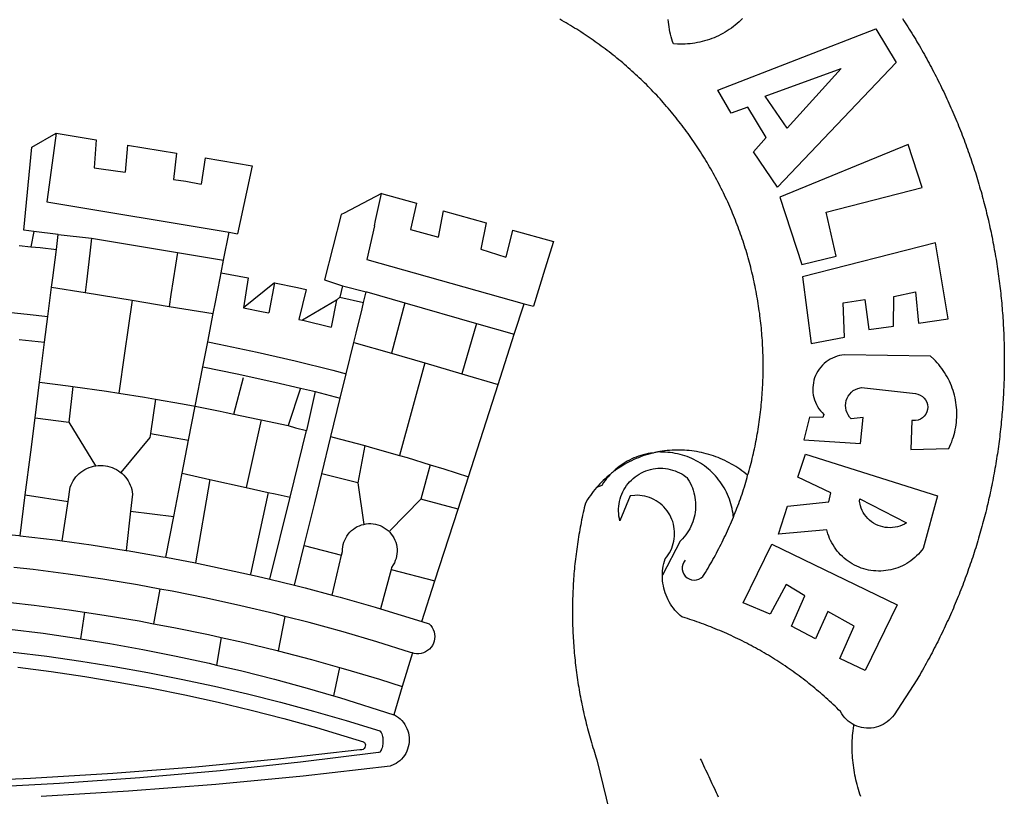
# Model space of a CAD drawing. Extents: x 178448 to 178613, y 1663135 to 1663272.
# Drawn here: x 178547 to 178550, y 1663161 to 1663164 of the extents above; entities that cross this region are included whole.
import ezdxf

# ---------------------------------------------------------------- set-up
doc = ezdxf.new("R2010")
doc.units = 0
doc.header["$MEASUREMENT"] = 0
doc.layers.add('BRAZAO', color=7, linetype='CONTINUOUS')
doc.layers.add('T-DIVIS-EXIS', color=7, linetype='CONTINUOUS')

# ---------------------------------------------------------------- blocks, each defined once
blk = doc.blocks.new('Logo_Prefeitura')
at = {"layer": 'BRAZAO'}
for points in [[(697.48, 681.37), (698.33, 680.07), (699.17, 678.77), (700, 677.46), (700.83, 676.15), (701.66, 674.84), (702.47, 673.52), (703.29, 672.2), (704.1, 670.88), (704.9, 669.55), (705.7, 668.23), (706.49, 666.89), (707.28, 665.56), (708.06, 664.22), (708.83, 662.88), (709.61, 661.54), (710.37, 660.19), (711.13, 658.84), (711.89, 657.49), (712.64, 656.13), (713.38, 654.77), (714.12, 653.41), (714.86, 652.04), (715.58, 650.67), (716.31, 649.3), (717.03, 647.93), (717.74, 646.55), (718.44, 645.17), (719.15, 643.79), (719.84, 642.41), (720.53, 641.02), (721.22, 639.63), (721.9, 638.24), (722.57, 636.84), (723.24, 635.44), (723.9, 634.04), (724.56, 632.64), (725.21, 631.23), (725.86, 629.82), (726.5, 628.41), (727.13, 627), (727.76, 625.58), (728.38, 624.16), (729, 622.74), (729.61, 621.32), (730.22, 619.89), (730.82, 618.46), (731.42, 617.03), (732.01, 615.6), (732.59, 614.16), (733.17, 612.73), (733.74, 611.29), (734.31, 609.84), (734.87, 608.4), (735.43, 606.95), (735.98, 605.5), (736.52, 604.05), (737.06, 602.6), (737.59, 601.14), (738.12, 599.69), (738.64, 598.23), (739.16, 596.76), (739.67, 595.3), (740.17, 593.83), (740.67, 592.37), (741.16, 590.9), (741.65, 589.43), (742.13, 587.95), (742.6, 586.48), (743.07, 585), (743.54, 583.52), (743.99, 582.04), (744.44, 580.56), (744.89, 579.07), (745.33, 577.59), (745.76, 576.1), (746.19, 574.61), (746.61, 573.12), (747.03, 571.63), (747.44, 570.13), (747.84, 568.63), (748.24, 567.14), (748.63, 565.64), (749.02, 564.14), (749.4, 562.63), (749.78, 561.13), (750.14, 559.62), (750.51, 558.12), (750.86, 556.61), (751.21, 555.1), (751.56, 553.59), (751.9, 552.08), (752.23, 550.56), (752.56, 549.05), (752.88, 547.53), (753.19, 546.02), (753.5, 544.5), (753.8, 542.98), (754.1, 541.46), (754.39, 539.93), (754.68, 538.41), (754.96, 536.88), (755.23, 535.36), (755.5, 533.83), (755.76, 532.3), (756.01, 530.78), (756.26, 529.25), (756.5, 527.71), (756.74, 526.18), (756.97, 524.65), (757.19, 523.12), (757.41, 521.58), (757.62, 520.05), (757.83, 518.51), (758.03, 516.98), (758.22, 515.44), (758.41, 513.9), (758.59, 512.36), (758.77, 510.82), (758.94, 509.28), (759.1, 507.74), (759.26, 506.2), (759.41, 504.65), (759.56, 503.11), (759.7, 501.57), (759.83, 500.02), (759.96, 498.48), (760.08, 496.93), (760.19, 495.39)], [(600.44, 395.36), (601.03, 396.96), (601.44, 398.46), (601.85, 399.95), (602.24, 401.45), (602.62, 402.95), (603, 404.46), (603.36, 405.96), (603.72, 407.47), (604.06, 408.98), (604.4, 410.5), (604.72, 412.01), (605.04, 413.53), (605.35, 415.05), (605.65, 416.57), (605.94, 418.09), (606.22, 419.62), (606.49, 421.14), (606.75, 422.67), (607, 424.2), (607.24, 425.73), (607.47, 427.26), (607.69, 428.8), (607.91, 430.33), (608.11, 431.87), (608.3, 433.41), (608.49, 434.94), (608.66, 436.48), (608.83, 438.03), (608.98, 439.57), (609.13, 441.11), (609.26, 442.65), (609.39, 444.2), (609.51, 445.74), (609.62, 447.29), (609.71, 448.84), (609.8, 450.38), (609.88, 451.93), (609.95, 453.48), (610.01, 455.03), (610.06, 456.58), (610.1, 458.13), (610.13, 459.68), (610.15, 461.23), (610.16, 462.78), (610.16, 464.33), (610.15, 465.88), (610.13, 467.43), (610.1, 468.98), (610.07, 470.52), (610.02, 472.07), (609.96, 473.62), (609.9, 475.17), (609.82, 476.72), (609.74, 478.27), (609.64, 479.81), (609.53, 481.36), (609.42, 482.91), (609.3, 484.45), (609.16, 485.99), (609.02, 487.54), (608.87, 489.08), (608.7, 490.62), (608.53, 492.16), (608.35, 493.7), (608.16, 495.24), (607.96, 496.78), (607.75, 498.31), (607.53, 499.85), (607.3, 501.38), (607.06, 502.91), (606.81, 504.44), (606.55, 505.97), (606.28, 507.49), (606.01, 509.02), (605.72, 510.54), (605.42, 512.06), (605.12, 513.58), (604.8, 515.1), (604.48, 516.62), (604.14, 518.13), (603.8, 519.64), (603.45, 521.15), (603.08, 522.66), (602.71, 524.16), (602.33, 525.66), (601.94, 527.16), (601.54, 528.66), (601.13, 530.16), (600.72, 531.65), (600.29, 533.14), (599.85, 534.62), (599.4, 536.11), (598.95, 537.59), (598.48, 539.07), (598.01, 540.54), (597.53, 542.02), (597.04, 543.49), (596.53, 544.95), (596.02, 546.42), (595.5, 547.88), (594.98, 549.33), (594.44, 550.79), (593.89, 552.24), (593.34, 553.68), (592.77, 555.13), (592.2, 556.57), (591.62, 558), (591.02, 559.44), (590.42, 560.86), (589.81, 562.29), (589.2, 563.71), (588.57, 565.13), (587.93, 566.54), (587.29, 567.95), (586.63, 569.36), (585.97, 570.76), (585.3, 572.16), (584.62, 573.55), (583.93, 574.94), (583.24, 576.32), (582.53, 577.7), (581.82, 579.08), (581.1, 580.45), (580.36, 581.81), (579.62, 583.18), (578.88, 584.53), (578.12, 585.89), (577.36, 587.23), (576.58, 588.58), (575.8, 589.91), (575.01, 591.25), (574.21, 592.58), (573.41, 593.9), (572.59, 595.22), (571.77, 596.53), (570.94, 597.84), (570.1, 599.14), (569.25, 600.44), (568.39, 601.73), (567.53, 603.02), (566.66, 604.3), (565.78, 605.58), (564.89, 606.85), (564, 608.11), (563.09, 609.37), (562.18, 610.63), (561.26, 611.88), (560.34, 613.12), (559.4, 614.36), (558.46, 615.59), (557.51, 616.81), (556.56, 618.03), (555.59, 619.24), (554.62, 620.45), (553.64, 621.65), (552.65, 622.85), (551.66, 624.03), (550.66, 625.22), (549.65, 626.39), (548.63, 627.56), (547.61, 628.73), (546.57, 629.88), (545.54, 631.03), (544.49, 632.18), (543.44, 633.32), (542.38, 634.45), (541.31, 635.57), (540.24, 636.69), (539.16, 637.8), (538.07, 638.9), (536.98, 640), (535.87, 641.09), (534.77, 642.18), (533.65, 643.25), (532.53, 644.32), (531.4, 645.39), (530.27, 646.44), (529.13, 647.49), (527.98, 648.53), (526.83, 649.57), (525.66, 650.59), (524.5, 651.61), (523.32, 652.63), (522.14, 653.63), (520.96, 654.63), (519.77, 655.62), (518.57, 656.6), (517.37, 657.58), (516.15, 658.55), (514.94, 659.51), (513.72, 660.46), (512.49, 661.41), (511.25, 662.34), (510.01, 663.27), (508.77, 664.2), (507.52, 665.11), (506.26, 666.02), (505, 666.92), (503.73, 667.81), (502.46, 668.69), (501.18, 669.56), (499.89, 670.43), (498.6, 671.29), (497.31, 672.14), (496.01, 672.99), (494.7, 673.82), (493.39, 674.65), (492.07, 675.46), (490.75, 676.28), (489.43, 677.08), (488.1, 677.87), (486.76, 678.66), (485.42, 679.43), (484.07, 680.2), (482.72, 680.96)], [(597.29, 681.51), (596.19, 680.41), (595.06, 679.35), (593.89, 678.32), (592.7, 677.32), (591.47, 676.36), (590.22, 675.43), (588.95, 674.54), (587.65, 673.69), (586.32, 672.88), (584.97, 672.1), (583.6, 671.37), (582.21, 670.67), (580.8, 670.01), (579.37, 669.4), (577.92, 668.83), (576.46, 668.3), (574.98, 667.81), (573.49, 667.37), (571.99, 666.97), (570.48, 666.61), (568.95, 666.3), (567.42, 666.03), (565.88, 665.8), (564.34, 665.62), (562.79, 665.49), (561.23, 665.4), (559.68, 665.35), (558.12, 665.35), (556.57, 665.4), (553.93, 665.58), (553.42, 667.05), (552.95, 668.53), (552.51, 670.02), (552.13, 671.53), (551.78, 673.05), (551.48, 674.57), (551.22, 676.11), (551.01, 677.65), (550.84, 679.19), (550.71, 680.74)], [(581.69, 636.53), (680.75, 674.94), (680.75, 674.94), (693.49, 653.95), (619.03, 575.76), (604.18, 597.95), (611.99, 606.81), (600.59, 626), (600.59, 626), (590.08, 622.1), (581.69, 636.53)], [(611.39, 632.79), (658.98, 650.18), (658.98, 650.18), (625.2, 612.66), (611.39, 632.79)], [(153.29, 548.11), (147.04, 548.87), (152.13, 600.8), (167.35, 609.57)], [(167.35, 609.57), (164.71, 590.97)], [(167.35, 609.57), (192.36, 605.42)], [(192.36, 605.42), (190.99, 587.86)], [(212.02, 602.16), (210.4, 585.25)], [(212.02, 602.16), (242.75, 597.05)], [(701.03, 602.54), (620.68, 569.61), (634.32, 527.32), (655.78, 532.58), (649.64, 560.18), (709.82, 575.5), (701.03, 602.54)], [(242.75, 597.05), (240.85, 580.68)], [(260.58, 594.08), (258.2, 577.79)], [(260.58, 594.08), (290.05, 589.19)], [(164.71, 590.97), (161.36, 566.72)], [(190.99, 587.86), (195.52, 587.31), (210.4, 585.25)], [(290.05, 589.19), (286.49, 572.64)], [(240.85, 580.68), (248.47, 579.49), (258.2, 577.79)], [(286.49, 572.64), (280.92, 546.69)], [(371.11, 571.8), (347.65, 559.63)], [(366.62, 551.61), (367.29, 554.87), (371.11, 571.8)], [(371.11, 571.8), (392.93, 565.7)], [(161.36, 566.72), (275.55, 547.58)], [(392.93, 565.7), (389.33, 549.23)], [(345.8, 558.67), (335.32, 517.68)], [(347.65, 559.63), (345.8, 558.67)], [(409.8, 561), (406.6, 544.6)], [(409.8, 561), (436.7, 553.52)], [(366.62, 551.61), (361.9, 530.5)], [(389.33, 549.23), (405.21, 545), (406.6, 544.6)], [(436.7, 553.52), (433.19, 536.97)], [(453.1, 548.95), (449.02, 532.03)], [(453.1, 548.95), (478.71, 541.83)], [(153.29, 548.11), (151.38, 538.51)], [(168.6, 546.25), (153.29, 548.11)], [(167.41, 536.84), (168.6, 546.25)], [(168.6, 546.25), (189.36, 543.85)], [(189.36, 543.85), (188.3, 534.45)], [(189.36, 543.85), (243.31, 534.84)], [(272.13, 530.02), (275.55, 547.58)], [(275.55, 547.58), (280.92, 546.69)], [(144, 539.2), (151.38, 538.51)], [(151.38, 538.51), (157.31, 537.96), (167.41, 536.84)], [(165.15, 519.02), (167.41, 536.84)], [(433.19, 536.97), (449.02, 532.03)], [(478.71, 541.83), (473.37, 524.43)], [(725.97, 493.27), (718.21, 541.01), (718.21, 541.01), (634.76, 519.67), (640.3, 477.97), (661.01, 481.88), (660.27, 503.48), (673.78, 505.44), (673.78, 505.44), (676.32, 486.69), (691.78, 488.8), (691.94, 507.4), (705.59, 510.25), (705.59, 510.25), (707.54, 490.6), (725.97, 493.27)], [(188.3, 534.45), (186.26, 516.44)], [(243.31, 534.84), (242.05, 526.93)], [(243.31, 534.84), (272.13, 530.02)], [(361.9, 530.5), (460.44, 502.83)], [(242.05, 526.93), (239.15, 508.64)], [(270.6, 522.14), (272.13, 530.02)], [(473.37, 524.43), (466.24, 501.2)], [(164.43, 513.29), (165.15, 519.02)], [(267.02, 503.73), (269.94, 518.75)], [(269.94, 518.75), (270.6, 522.14)], [(270.6, 522.14), (287.57, 519.04)], [(287.57, 519.04), (284.57, 500.33)], [(162.08, 494.77), (164.43, 513.29)], [(164.43, 513.29), (185.51, 509.81)], [(186.26, 516.44), (185.51, 509.81)], [(304.12, 515.8), (284.57, 500.33)], [(304.12, 515.8), (300.48, 497.09)], [(304.12, 515.8), (318.35, 512.95), (323.85, 511.7)], [(335.32, 517.68), (346.73, 513.93)], [(346.73, 513.93), (344.89, 506.92)], [(346.73, 513.93), (361.51, 510.31)], [(185.51, 509.81), (214.92, 504.96)], [(239.15, 508.64), (237.96, 501.16)], [(323.85, 511.7), (319.34, 492.99)], [(344.89, 506.92), (342.88, 504.99)], [(344.89, 506.92), (342.88, 504.99)], [(344.89, 506.92), (359.85, 503.51)], [(359.85, 503.51), (361.51, 510.31)], [(361.51, 510.31), (361.97, 510.17), (385.59, 503.31)], [(58.08, 503.53), (76.34, 502.6), (100.64, 500.94), (124.9, 498.85), (149.13, 496.34), (162.08, 494.77)], [(214.92, 504.96), (212.42, 487.71)], [(214.92, 504.96), (237.96, 501.16)], [(237.96, 501.16), (265.63, 496.6)], [(265.63, 496.6), (267.02, 503.73)], [(284.57, 500.33), (297.03, 497.84), (300.48, 497.09)], [(342.88, 504.99), (321.53, 492.52)], [(342.88, 504.99), (339.53, 488.18)], [(358.88, 499.52), (359.85, 503.51)], [(385.59, 503.31), (377.33, 471.77)], [(385.59, 503.31), (430.53, 490.46)], [(454.27, 483.67), (460.44, 502.83)], [(460.44, 502.83), (466.24, 501.2)], [(160.05, 478.71), (162.08, 494.77)], [(262.18, 478.87), (265.63, 496.6)], [(355.18, 484.4), (358.88, 499.52)], [(760.19, 495.39), (760.3, 493.84), (760.4, 492.3), (760.5, 490.75), (760.59, 489.2), (760.67, 487.65), (760.75, 486.11), (760.82, 484.56), (760.89, 483.01), (760.95, 481.46), (761, 479.91), (761.05, 478.36), (761.09, 476.81), (761.13, 475.26), (761.15, 473.71), (761.18, 472.16), (761.19, 470.62), (761.2, 469.07), (761.21, 467.52), (761.21, 465.97), (761.2, 464.42), (761.19, 462.87), (761.17, 461.32), (761.14, 459.77), (761.11, 458.22), (761.07, 456.67), (761.02, 455.12), (760.97, 453.57), (760.92, 452.02), (760.85, 450.47), (760.79, 448.92), (760.71, 447.38), (760.63, 445.83), (760.54, 444.28), (760.45, 442.73), (760.35, 441.19), (760.24, 439.64), (760.13, 438.1), (760.01, 436.55), (759.89, 435.01), (759.76, 433.46), (759.62, 431.92), (759.48, 430.37), (759.33, 428.83), (759.18, 427.29), (759.02, 425.75), (758.85, 424.21), (758.68, 422.67), (758.5, 421.13), (758.31, 419.59), (758.12, 418.05), (757.92, 416.51), (757.72, 414.98), (757.51, 413.44), (757.3, 411.91), (757.07, 410.37), (756.85, 408.84), (756.61, 407.31), (756.37, 405.78), (756.13, 404.25), (755.88, 402.72), (755.62, 401.19), (755.35, 399.66), (755.08, 398.14), (754.81, 396.61), (754.53, 395.09), (754.24, 393.56), (753.94, 392.04), (753.64, 390.52), (753.34, 389), (753.02, 387.48), (752.71, 385.97), (752.38, 384.45), (752.05, 382.94), (751.72, 381.42), (751.37, 379.91), (751.03, 378.4), (750.67, 376.89), (750.31, 375.39), (749.95, 373.88), (749.58, 372.38), (749.2, 370.87), (748.81, 369.37), (748.42, 367.87), (748.03, 366.37), (747.63, 364.88), (747.22, 363.38), (746.81, 361.89), (746.39, 360.39), (745.96, 358.9), (745.53, 357.41), (745.09, 355.93), (744.65, 354.44), (744.2, 352.96), (743.75, 351.48), (743.29, 350), (742.82, 348.52), (742.35, 347.04), (741.87, 345.57), (741.39, 344.1), (740.9, 342.63), (740.4, 341.16), (739.9, 339.69), (739.39, 338.23), (738.88, 336.77), (738.36, 335.3), (737.84, 333.85), (737.31, 332.39), (736.77, 330.93), (736.23, 329.48), (735.68, 328.03), (735.13, 326.59), (734.57, 325.14), (734.01, 323.7), (733.44, 322.26), (732.86, 320.82), (732.28, 319.38), (731.69, 317.95), (731.1, 316.51), (730.5, 315.08), (729.9, 313.66), (729.29, 312.23), (728.67, 310.81), (728.05, 309.39), (727.42, 307.97), (726.79, 306.56), (726.15, 305.14), (725.51, 303.73), (724.86, 302.33), (724.21, 300.92), (723.55, 299.52), (722.88, 298.12), (722.21, 296.72), (721.53, 295.33), (720.85, 293.94), (720.16, 292.55), (719.47, 291.16), (718.77, 289.78), (718.07, 288.4), (717.36, 287.02), (716.64, 285.65), (715.92, 284.27), (715.19, 282.9), (714.46, 281.54), (713.73, 280.18), (712.98, 278.81), (712.24, 277.46), (711.48, 276.1), (710.72, 274.75), (709.96, 273.4), (709.19, 272.06), (708.42, 270.71), (707.64, 269.37), (706.43, 267.33), (692.15, 245.42), (691.22, 244.18), (690.19, 243.02), (689.07, 241.95), (687.87, 240.96), (686.6, 240.08), (685.27, 239.29), (683.87, 238.61), (682.43, 238.05), (680.95, 237.6), (679.44, 237.27), (677.9, 237.05), (676.35, 236.96), (674.8, 236.99), (673.26, 237.14), (671.74, 237.42), (670.24, 237.81), (668.77, 238.32), (667.35, 238.94), (666.94, 239.16)], [(212.42, 487.71), (210.11, 471.83)], [(319.34, 492.99), (321.53, 492.52)], [(321.53, 492.52), (321.87, 492.44), (339.53, 488.18)], [(430.53, 490.46), (421.46, 458.93)], [(430.53, 490.46), (454.27, 483.67)], [(353.77, 478.62), (355.18, 484.4)], [(444.19, 452.32), (454.27, 483.67)], [(144.13, 480.48), (160.05, 478.71)], [(156.88, 453.63), (160.05, 478.71)], [(259.14, 463.25), (262.18, 478.87)], [(262.18, 478.87), (269.41, 477.47), (293.24, 472.44), (316.98, 467), (340.63, 461.14), (348.95, 458.91)], [(348.95, 458.91), (353.77, 478.62)], [(353.77, 478.62), (377.33, 471.77)], [(210.11, 471.83), (206.48, 446.87)], [(377.33, 471.77), (398.15, 465.71)], [(702.62, 411.52), (726.41, 412.16), (727.09, 413.57), (727.71, 414.99), (728.29, 416.43), (728.82, 417.9), (729.3, 419.37), (729.74, 420.87), (730.13, 422.37), (730.47, 423.89), (730.76, 425.42), (731, 426.96), (731.19, 428.5), (731.33, 430.05), (731.42, 431.6), (731.46, 433.16), (731.45, 434.71), (731.39, 436.27), (731.28, 437.82), (731.12, 439.37), (730.91, 440.91), (730.65, 442.44), (730.35, 443.97), (729.99, 445.48), (729.58, 446.98), (729.13, 448.47), (728.63, 449.94), (728.08, 451.4), (727.48, 452.84), (726.84, 454.25), (726.15, 455.65), (725.42, 457.02), (724.64, 458.37), (723.82, 459.69), (722.96, 460.99), (722.06, 462.25), (721.12, 463.49), (720.14, 464.7), (719.12, 465.87), (718.06, 467.01), (716.96, 468.12), (715.03, 469.91), (661.01, 470.78), (661.01, 470.78), (659.46, 470.6), (657.94, 470.3), (656.43, 469.9), (654.96, 469.39), (653.54, 468.78), (652.16, 468.06), (650.83, 467.24), (649.57, 466.34), (648.37, 465.34), (647.25, 464.26), (646.22, 463.1), (645.27, 461.87), (644.41, 460.58), (643.64, 459.22), (642.98, 457.81), (642.41, 456.36), (641.96, 454.88), (641.61, 453.36), (641.38, 451.82), (641.25, 450.27), (641.24, 448.72), (641.34, 447.17), (641.55, 445.62), (641.87, 444.1), (642.3, 442.61), (642.84, 441.15), (643.48, 439.73), (644.22, 438.37), (645.06, 437.06), (645.99, 435.81), (647.01, 434.64), (648.24, 433.42), (647.49, 431.47), (639.08, 431.77), (639.08, 431.77), (635.63, 417.52), (671.19, 415.29), (672.85, 431.49), (672.85, 431.49), (665.34, 430.73), (664.29, 431.88), (663.41, 433.15), (662.7, 434.54), (662.19, 436.01), (661.88, 437.53), (661.78, 439.08), (661.9, 440.63), (662.22, 442.15), (662.74, 443.62), (663.46, 444.99), (664.36, 446.26), (665.42, 447.4), (666.63, 448.38), (667.96, 449.19), (669.38, 449.81), (671.81, 450.39), (671.81, 450.39), (705.57, 446.5), (707.09, 446.21), (708.54, 445.64), (709.86, 444.82), (711.01, 443.77), (711.94, 442.54), (712.64, 441.15), (713.07, 439.65), (713.22, 438.11), (713.09, 436.56), (712.67, 435.06), (711.99, 433.67), (711.07, 432.42), (709.93, 431.36), (708.62, 430.52), (707.19, 429.94), (705.66, 429.63), (703.31, 429.7), (703.31, 429.7), (702.62, 411.52)], [(254.34, 438.6), (259.14, 463.25)], [(259.14, 463.25), (280.68, 458.93), (304.29, 453.76), (320.3, 449.96)], [(398.15, 465.71), (382.38, 407.8)], [(398.15, 465.71), (421.46, 458.93)], [(278.56, 433.76), (284.56, 456.69)], [(345.22, 443.63), (348.95, 458.91)], [(421.46, 458.93), (444.19, 452.32)], [(154.07, 431.46), (156.88, 453.63)], [(156.88, 453.63), (174.89, 451.43), (177.68, 451.04)], [(177.68, 451.04), (175.13, 428.68)], [(177.68, 451.04), (198.79, 448.08), (206.48, 446.87)], [(425.55, 394.39), (444.19, 452.32)], [(206.48, 446.87), (222.63, 444.32), (229.41, 443.13)], [(320.3, 449.96), (312.58, 426.6)], [(320.3, 449.96), (327.81, 448.17), (329.41, 447.76)], [(329.41, 447.76), (324.11, 423.42)], [(329.41, 447.76), (345.22, 443.63)], [(229.41, 443.13), (226.38, 421.59)], [(229.41, 443.13), (246.39, 440.14), (254.34, 438.6)], [(250.2, 417.33), (254.34, 438.6)], [(254.34, 438.6), (270.08, 435.55), (273.84, 434.76)], [(339.35, 419.63), (345.22, 443.63)], [(273.84, 434.76), (278.56, 433.76)], [(278.56, 433.76), (293.69, 430.55), (295.71, 430.08)], [(151.34, 409.92), (154.07, 431.46)], [(154.07, 431.46), (175.13, 428.68)], [(175.13, 428.68), (191.99, 401.34)], [(295.71, 430.08), (286.27, 387.66)], [(295.71, 430.08), (312.58, 426.6)], [(312.58, 426.6), (317.2, 425.14), (324.11, 423.42)], [(226.38, 421.59), (226.02, 419.07)], [(226.38, 421.59), (226.02, 419.07)], [(226.38, 421.59), (250.2, 417.33)], [(313.78, 381.64), (324.11, 423.42)], [(333.68, 396.39), (339.35, 419.63)], [(339.35, 419.63), (340.62, 419.31), (360.69, 413.94)], [(226.02, 419.07), (207.75, 397.1)], [(246.18, 396.66), (250.2, 417.33)], [(360.69, 413.94), (356.19, 390.65)], [(360.69, 413.94), (363.93, 413.08), (382.38, 407.8)], [(147.95, 383.11), (151.34, 409.92)], [(382.38, 407.8), (387.13, 406.44), (401.57, 402.03)], [(540.8, 409.32), (539.62, 409.27), (538.09, 408.99), (536.58, 408.66), (535.08, 408.28), (533.59, 407.85), (532.12, 407.36), (530.67, 406.82), (529.23, 406.24), (527.82, 405.6), (526.43, 404.91), (525.06, 404.18), (523.72, 403.4), (522.41, 402.58), (521.13, 401.71), (519.88, 400.79), (518.66, 399.84), (517.47, 398.84), (516.96, 398.27)], [(540.8, 409.32), (539.3, 408.84), (537.81, 408.42), (536.33, 407.96), (534.86, 407.47), (533.4, 406.95), (531.96, 406.39), (530.52, 405.8), (529.1, 405.18), (527.7, 404.52), (526.31, 403.84), (524.94, 403.12), (523.58, 402.37), (522.24, 401.59), (520.92, 400.78), (519.62, 399.93), (518.34, 399.06), (516.96, 398.27)], [(544.2, 409.97), (543.83, 409.9), (543.42, 409.82), (542.69, 409.66), (542.31, 409.62), (541.19, 409.33), (540.8, 409.32)], [(600.44, 395.36), (599.24, 396.34), (598.02, 397.3), (596.78, 398.22), (595.52, 399.12), (594.23, 399.99), (592.93, 400.83), (591.61, 401.64), (590.27, 402.42), (588.91, 403.17), (587.54, 403.88), (586.15, 404.57), (584.74, 405.22), (583.32, 405.84), (581.89, 406.43), (580.44, 406.99), (578.98, 407.51), (577.51, 407.99), (576.03, 408.45), (574.54, 408.87), (573.04, 409.25), (571.53, 409.61), (570.01, 409.92), (568.49, 410.2), (566.96, 410.45), (565.42, 410.66), (563.88, 410.84), (562.34, 410.98), (560.79, 411.08), (559.24, 411.15), (557.69, 411.19), (557.69, 411.19), (556.14, 411.19), (554.59, 411.15), (553.05, 411.08), (551.5, 410.97), (549.96, 410.83), (548.42, 410.65), (546.88, 410.43), (545.35, 410.19), (544.2, 409.97)], [(591.51, 369.23), (591.45, 369.92), (591.26, 371.46), (591.01, 372.99), (590.71, 374.51), (590.36, 376.01), (589.95, 377.51), (589.5, 378.99), (588.99, 380.46), (588.43, 381.9), (587.82, 383.33), (587.17, 384.73), (586.46, 386.11), (585.71, 387.47), (584.91, 388.8), (584.07, 390.1), (583.18, 391.37), (582.25, 392.61), (581.28, 393.81), (580.26, 394.98), (579.21, 396.12), (578.12, 397.22), (576.98, 398.28), (575.82, 399.3), (574.62, 400.28), (573.38, 401.21), (572.12, 402.11), (570.82, 402.96), (569.5, 403.76), (568.14, 404.52), (566.77, 405.23), (565.37, 405.89), (563.94, 406.51), (562.5, 407.07), (561.04, 407.59), (559.56, 408.05), (558.07, 408.46), (556.56, 408.82), (555.04, 409.13), (553.51, 409.38), (551.97, 409.58), (550.43, 409.73), (548.88, 409.83), (547.33, 409.87), (547.33, 409.87), (545.78, 409.86), (544.2, 409.97)], [(636.76, 408.7), (719.35, 382.61), (710.33, 349.6), (709.4, 348.36), (708.42, 347.15), (707.38, 346), (706.28, 344.89), (705.14, 343.84), (703.95, 342.83), (702.72, 341.89), (701.44, 341), (700.12, 340.17), (698.77, 339.4), (697.38, 338.7), (695.96, 338.06), (694.52, 337.49), (693.05, 336.98), (691.55, 336.55), (690.04, 336.18), (688.52, 335.88), (686.98, 335.66), (685.43, 335.5), (683.88, 335.42), (682.32, 335.4), (680.77, 335.46), (679.22, 335.59), (677.67, 335.79), (676.14, 336.07), (674.62, 336.41), (673.12, 336.82), (671.64, 337.3), (670.19, 337.85), (668.76, 338.47), (667.36, 339.15), (666, 339.89), (664.67, 340.7), (663.38, 341.57), (662.12, 342.49), (660.92, 343.48), (659.76, 344.51), (658.65, 345.6), (657.59, 346.74), (656.58, 347.93), (655.63, 349.16), (654.74, 350.43), (653.91, 351.75), (653.14, 353.1), (652.43, 354.48), (651.79, 355.9), (651.21, 357.34), (650.7, 358.81), (650.01, 361.27), (650.01, 361.27), (619.7, 358.41), (625.41, 376.11), (651.37, 378.83), (652.57, 384.38), (631.87, 394.27), (636.76, 408.7)], [(174.7, 379.06), (176.06, 387.97), (176.58, 389.35), (177.21, 390.68), (177.93, 391.96), (178.74, 393.19), (179.64, 394.35), (180.63, 395.45), (181.69, 396.47), (182.82, 397.41), (184.02, 398.27), (185.27, 399.03), (186.58, 399.7), (187.94, 400.27), (189.33, 400.75), (190.76, 401.12), (191.99, 401.34)], [(191.99, 401.34), (192.21, 401.38), (193.67, 401.54), (195.14, 401.59), (195.14, 401.59), (196.61, 401.53), (198.07, 401.37), (199.52, 401.1), (200.94, 400.72), (202.33, 400.25), (203.69, 399.67), (204.99, 398.99), (206.25, 398.22), (207.44, 397.36), (207.75, 397.1)], [(401.57, 402.03), (395.73, 380.49)], [(401.57, 402.03), (410.21, 399.4), (425.55, 394.39)], [(207.75, 397.1), (208.57, 396.41), (209.63, 395.39), (210.61, 394.29), (211.5, 393.12), (212.31, 391.89), (213.03, 390.61), (213.65, 389.27), (214.17, 387.9), (214.59, 386.49), (215.1, 383.65), (213.9, 373.02)], [(240.89, 369.48), (246.18, 396.66)], [(246.18, 396.66), (263.49, 392.82)], [(329.23, 378.2), (333.68, 396.39)], [(356.19, 390.65), (333.68, 396.39)], [(514.04, 395.73), (513.42, 395.29), (512.25, 394.28), (511.1, 393.24), (509.97, 392.18), (508.87, 391.09), (507.79, 389.97), (506.74, 388.83), (505.68, 387.77)], [(514.04, 395.73), (513.09, 394.46), (512.1, 393.27), (511.14, 392.05), (510.23, 390.8), (509.02, 388.98), (505.68, 387.77)], [(516.96, 398.27), (516.42, 397.67), (515.85, 397.22), (515.2, 396.73), (514.7, 396.2), (514.04, 395.73)], [(547.05, 332.82), (547.08, 333.95), (547.18, 335.5), (547.36, 337.04), (547.61, 338.57), (547.93, 340.09), (548.32, 341.59), (548.79, 343.11), (549.77, 344.31), (550.67, 345.57), (551.49, 346.89), (552.22, 348.26), (552.86, 349.67), (553.4, 351.12), (553.86, 352.6), (554.21, 354.11), (554.47, 355.64), (554.63, 357.18), (554.69, 358.73), (554.65, 360.28), (554.5, 361.82), (554.26, 363.35), (553.93, 364.86), (553.49, 366.35), (552.96, 367.8), (552.33, 369.22), (551.62, 370.6), (550.82, 371.92), (549.93, 373.2), (548.97, 374.41), (547.93, 375.56), (546.81, 376.63), (545.63, 377.64), (544.39, 378.56), (543.09, 379.4), (541.74, 380.16), (540.34, 380.83), (538.9, 381.41), (537.43, 381.89), (535.93, 382.27), (534.4, 382.56), (532.87, 382.75), (531.32, 382.84), (531.32, 382.84), (529.77, 382.83), (526.89, 382.55), (520.42, 366.79), (520.07, 368.3), (519.81, 369.83), (519.64, 371.37), (519.57, 372.92), (519.58, 374.47), (519.68, 376.01), (519.88, 377.55), (520.16, 379.07), (520.53, 380.58), (521, 382.06), (521.54, 383.51), (522.17, 384.92), (522.89, 386.3), (523.68, 387.63), (524.55, 388.91), (525.5, 390.14), (526.51, 391.31), (527.6, 392.42), (528.74, 393.46), (529.95, 394.43), (531.21, 395.33), (532.52, 396.16), (533.88, 396.91), (535.28, 397.57), (536.71, 398.16), (538.18, 398.65), (539.67, 399.06), (541.19, 399.38), (542.72, 399.61), (544.27, 399.76), (545.81, 399.8), (545.81, 399.8), (547.36, 399.76), (548.91, 399.63), (550.44, 399.41), (551.96, 399.09), (553.46, 398.69), (554.93, 398.2), (556.36, 397.63), (557.77, 396.97), (559.13, 396.23), (560.45, 395.41), (561.71, 394.52), (562.12, 394.19), (562.4, 393.97)], [(591.51, 369.23), (592.06, 370.56), (592.63, 372), (593.2, 373.44), (593.76, 374.89), (594.31, 376.34), (594.85, 377.79), (595.38, 379.25), (595.9, 380.71), (596.41, 382.17), (596.92, 383.64), (597.41, 385.11), (597.89, 386.58), (598.37, 388.05), (598.84, 389.53), (599.29, 391.01), (599.74, 392.49), (600.18, 393.98), (600.44, 395.36)], [(263.49, 392.82), (254.5, 340.46)], [(263.49, 392.82), (286.27, 387.66)], [(356.19, 390.65), (359.93, 364.52)], [(419.07, 374.26), (425.55, 394.39)], [(562.4, 393.97), (563.05, 392.99), (563.85, 391.65), (564.57, 390.28), (565.23, 388.88), (565.81, 387.45), (566.32, 385.98), (566.76, 384.5), (567.12, 382.99), (567.41, 381.47), (567.62, 379.93), (567.75, 378.39), (567.8, 376.84), (567.78, 375.29), (567.68, 373.74), (567.5, 372.2), (567.25, 370.67), (566.91, 369.16), (566.51, 367.67), (566.02, 366.19), (565.47, 364.75), (564.84, 363.33), (564.14, 361.95), (563.37, 360.6), (562.54, 359.29), (561.64, 358.03), (560.68, 356.81), (559.66, 355.65), (558.26, 354.22), (547.05, 332.82)], [(144.71, 357.52), (147.95, 383.11)], [(147.95, 383.11), (174.7, 379.06)], [(286.27, 387.66), (300.08, 384.66)], [(300.08, 384.66), (288.96, 333.41)], [(300.08, 384.66), (304.38, 383.73)], [(304.38, 383.73), (313.78, 381.64)], [(505.68, 387.77), (504.72, 386.48), (503.75, 385.27), (502.81, 384.04), (501.9, 382.79), (501.02, 381.51), (500.16, 380.22), (498.8, 378.02), (498.44, 376.52), (498.09, 375.01), (497.74, 373.5), (497.41, 371.99), (497.08, 370.47), (496.76, 368.96), (496.44, 367.44), (496.14, 365.92), (495.84, 364.4), (495.55, 362.87), (495.27, 361.35), (495, 359.82), (494.74, 358.3), (494.48, 356.77), (494.24, 355.24), (494, 353.71), (493.77, 352.17), (493.54, 350.64), (493.33, 349.1), (493.12, 347.57), (492.92, 346.03), (492.74, 344.49), (492.55, 342.95), (492.38, 341.41), (492.22, 339.87), (492.06, 338.33), (491.91, 336.79), (491.77, 335.25), (491.64, 333.7), (491.52, 332.16), (491.4, 330.61), (491.3, 329.06), (491.2, 327.52), (491.11, 325.97), (491.03, 324.42), (490.95, 322.88), (490.89, 321.33), (490.83, 319.78), (490.79, 318.23), (490.75, 316.68), (490.71, 315.13), (490.69, 313.58), (490.68, 312.03), (490.67, 310.48), (490.67, 308.93), (490.68, 307.38), (490.7, 305.83), (490.73, 304.28), (490.76, 302.73), (490.81, 301.18), (490.86, 299.63), (490.92, 298.09), (490.99, 296.54), (491.06, 294.99), (491.15, 293.44), (491.24, 291.9), (491.34, 290.35), (491.45, 288.8), (491.57, 287.26), (491.7, 285.71), (491.84, 284.17), (491.98, 282.63), (492.13, 281.08), (492.29, 279.54), (492.46, 278), (492.64, 276.46), (492.82, 274.92), (493.01, 273.39), (493.22, 271.85), (493.43, 270.31), (493.64, 268.78), (493.87, 267.25), (494.1, 265.71), (494.35, 264.18), (494.6, 262.65), (494.86, 261.13), (495.12, 259.6), (495.4, 258.07), (495.68, 256.55), (495.98, 255.03), (496.28, 253.51), (496.58, 251.99), (496.9, 250.47), (497.23, 248.96), (497.56, 247.44), (497.9, 245.93), (498.25, 244.42), (498.61, 242.91), (498.97, 241.41), (499.35, 239.9), (499.73, 238.4), (500.12, 236.9), (500.51, 235.4), (500.92, 233.91), (501.33, 232.41), (501.76, 230.92), (502.19, 229.43), (502.62, 227.95), (503.07, 226.46), (503.52, 224.98), (503.99, 223.5), (504.46, 222.02), (504.93, 220.55), (505.42, 219.08), (506.05, 217.22), (525.66, 136.68)], [(170.94, 354.29), (174.7, 379.06)], [(301.08, 330.3), (313.78, 381.64)], [(322.69, 351.42), (329.23, 378.2)], [(376.23, 360.62), (395.73, 380.49)], [(419.07, 374.26), (395.73, 380.49)], [(670.61, 380.64), (699.99, 365.65), (698.65, 364.86), (697.25, 364.17), (695.8, 363.61), (694.31, 363.16), (692.79, 362.83), (691.25, 362.63), (689.7, 362.55), (688.14, 362.59), (686.6, 362.77), (685.07, 363.06), (683.57, 363.48), (682.11, 364.02), (680.7, 364.67), (679.35, 365.44), (678.06, 366.31), (676.85, 367.29), (675.72, 368.35), (674.68, 369.51), (673.73, 370.75), (672.89, 372.05), (672.16, 373.43), (671.54, 374.85), (671.04, 376.32), (670.43, 379.13), (670.61, 380.64)], [(213.9, 373.02), (211.11, 348.35)], [(213.9, 373.02), (240.89, 369.48)], [(404.58, 329.23), (419.07, 374.26)], [(235.93, 344.02), (240.89, 369.48)], [(346.09, 345.26), (346.64, 347.6), (346.67, 349.08), (346.83, 350.54), (347.11, 351.98), (347.51, 353.4), (348.03, 354.77), (348.68, 356.1), (349.43, 357.36), (350.28, 358.56), (351.24, 359.68), (352.29, 360.71), (353.43, 361.64), (354.64, 362.48), (355.92, 363.21), (357.25, 363.83), (358.64, 364.33), (359.93, 364.52)], [(359.93, 364.52), (361.51, 364.96), (362.97, 365.09), (364.45, 365.09), (364.45, 365.09), (365.91, 364.97), (367.36, 364.72), (368.79, 364.35), (370.17, 363.85), (371.51, 363.24), (372.79, 362.52), (374.01, 361.68), (375.15, 360.75), (376.2, 359.72), (377.16, 358.61), (378.02, 357.42), (378.78, 356.16), (379.43, 354.83), (379.95, 353.46), (380.36, 352.05), (380.65, 350.6), (380.81, 349.14), (380.85, 347.67), (380.75, 346.2), (380.54, 344.74), (380.2, 343.31), (379.73, 341.92), (379.15, 340.56), (378.45, 339.27), (377.42, 337.73), (377.06, 336.39)], [(561.26, 342.22), (560.38, 340.95), (559.78, 339.52), (559.48, 338), (559.5, 336.46), (559.84, 334.95), (560.47, 333.54), (561.38, 332.28), (562.53, 331.25), (563.86, 330.46), (565.33, 329.97), (566.87, 329.78), (568.41, 329.92), (569.89, 330.36), (571.25, 331.1), (572.43, 332.1), (574.02, 334.58), (574.82, 335.91), (575.61, 337.24), (576.39, 338.58), (577.17, 339.92), (577.93, 341.27), (578.69, 342.62), (579.44, 343.97), (580.19, 345.33), (580.92, 346.7), (581.64, 348.07), (582.36, 349.44), (583.07, 350.82), (583.77, 352.21), (584.46, 353.59), (585.14, 354.99), (585.81, 356.38), (586.47, 357.78), (587.13, 359.19), (587.78, 360.6), (588.41, 362.01), (589.04, 363.42), (589.66, 364.84), (590.28, 366.27), (590.88, 367.7), (591.51, 369.23)], [(131.37, 358.9), (143.94, 357.61), (144.71, 357.52)], [(144.71, 357.52), (166.57, 354.89), (170.94, 354.29)], [(170.94, 354.29), (189.15, 351.77), (211.11, 348.35)], [(597.7, 315.59), (615.64, 352.26), (615.64, 352.26), (694.11, 314.2), (673.99, 273.24), (658.08, 280.58), (667.25, 300.83), (650.74, 310.12), (650.74, 310.12), (642.93, 293.02), (627.93, 300.96), (636.19, 319.87), (624.49, 326.91), (624.49, 326.91), (614.58, 308.46), (597.7, 315.59)], [(211.11, 348.35), (211.67, 348.26), (234.13, 344.36), (235.93, 344.02)], [(316.59, 326.48), (322.69, 351.42)], [(322.69, 351.42), (346.09, 345.26)], [(235.93, 344.02), (254.5, 340.46)], [(254.5, 340.46), (256.52, 340.07), (278.82, 335.38), (293.19, 332.11)], [(340.25, 320.32), (346.09, 345.26)], [(232.18, 324.16), (218.25, 326.71), (196.5, 330.3), (174.7, 333.5), (152.85, 336.33), (140.85, 337.67)], [(377.06, 336.39), (370.36, 311.78)], [(377.06, 336.39), (404.58, 329.23)], [(293.19, 332.11), (301.08, 330.3)], [(301.08, 330.3), (316.59, 326.48)], [(396.39, 303.76), (404.58, 329.23)], [(666.94, 239.16), (665.99, 239.67), (664.68, 240.5), (663.45, 241.44), (662.29, 242.47), (661.21, 243.58), (660.23, 244.78), (659.35, 246.05), (658.51, 247.49), (657.41, 248.58), (656.3, 249.66), (655.18, 250.73), (654.06, 251.8), (652.93, 252.86), (651.79, 253.91), (650.64, 254.96), (649.49, 256), (648.33, 257.03), (647.17, 258.05), (646, 259.06), (644.82, 260.07), (643.64, 261.07), (642.45, 262.06), (641.25, 263.05), (640.04, 264.02), (638.83, 264.99), (637.62, 265.95), (636.4, 266.91), (635.17, 267.85), (633.93, 268.79), (632.69, 269.72), (631.45, 270.64), (630.19, 271.55), (628.93, 272.45), (627.67, 273.35), (626.4, 274.24), (625.12, 275.12), (623.84, 275.99), (622.55, 276.85), (621.26, 277.71), (619.96, 278.55), (618.66, 279.39), (617.35, 280.22), (616.04, 281.04), (614.72, 281.85), (613.39, 282.66), (612.06, 283.45), (610.73, 284.24), (609.38, 285.02), (608.04, 285.79), (606.69, 286.55), (605.33, 287.3), (603.97, 288.04), (602.61, 288.77), (601.24, 289.5), (599.86, 290.22), (598.48, 290.92), (597.1, 291.62), (595.71, 292.31), (594.32, 292.99), (592.92, 293.66), (591.52, 294.32), (590.12, 294.97), (588.71, 295.62), (587.29, 296.25), (585.87, 296.88), (584.45, 297.49), (583.03, 298.1), (581.6, 298.7), (580.16, 299.29), (578.72, 299.87), (577.28, 300.44), (575.84, 301), (574.39, 301.55), (572.94, 302.09), (571.48, 302.62), (570.02, 303.14), (568.56, 303.66), (567.09, 304.16), (565.63, 304.65), (564.15, 305.14), (562.68, 305.61), (561.2, 306.08), (559.28, 306.67), (558.1, 307.67), (556.97, 308.74), (555.9, 309.85), (554.87, 311.01), (553.9, 312.22), (552.99, 313.47), (552.13, 314.77), (551.34, 316.1), (550.61, 317.47), (549.95, 318.87), (549.35, 320.29), (548.81, 321.75), (548.35, 323.23), (547.96, 324.73), (547.63, 326.24), (547.38, 327.77), (547.19, 329.31), (547.08, 330.86), (547.05, 332.82)], [(232.18, 324.16), (228.24, 302.44)], [(310.46, 307.05), (304.48, 308.58), (283.05, 313.68), (261.52, 318.4), (239.92, 322.74), (232.18, 324.16)], [(316.59, 326.48), (323.18, 324.85), (340.25, 320.32)], [(138.69, 315.78), (153.48, 314.07), (175.43, 311.14), (184.92, 309.71)], [(340.25, 320.32), (345.21, 319.01), (367.14, 312.78), (370.36, 311.78)], [(184.92, 309.71), (182.44, 293.02)], [(184.92, 309.71), (197.33, 307.83), (219.17, 304.14), (228.24, 302.44)], [(370.36, 311.78), (396.39, 303.76)], [(91.52, 303.65), (96, 303.32), (117.06, 301.4), (138.07, 299.11), (159.05, 296.45), (179.97, 293.42), (182.44, 293.02)], [(228.24, 302.44), (240.94, 300.07), (262.63, 295.62), (270.55, 293.85)], [(310.46, 307.05), (306.31, 285.44)], [(390.45, 284.11), (389.25, 284.48), (368.22, 291.06), (347.08, 297.27), (325.83, 303.11), (310.46, 307.05)], [(396.39, 303.76), (400.98, 302.34), (401.98, 301.27), (402.84, 300.07), (403.52, 298.77), (404.02, 297.39), (404.33, 295.95), (404.44, 294.48), (404.35, 293.01), (404.07, 291.57), (403.59, 290.18), (402.92, 288.87), (402.09, 287.66), (401.1, 286.57), (399.97, 285.63), (398.72, 284.85), (397.38, 284.24), (395.97, 283.83), (394.52, 283.6), (393.04, 283.58), (391.58, 283.76), (390.45, 284.11)], [(140.36, 284.68), (161.52, 282.04), (182.63, 279.02), (203.68, 275.64), (224.68, 271.89), (245.6, 267.78), (266.45, 263.3), (287.22, 258.45), (307.89, 253.25), (328.48, 247.68), (348.96, 241.76), (370.01, 235.32), (370.35, 235.16)], [(182.44, 293.02), (200.84, 290.04), (221.65, 286.28), (242.38, 282.17), (263.05, 277.69), (267.76, 276.58)], [(270.55, 293.85), (267.76, 276.58)], [(270.55, 293.85), (284.25, 290.79), (305.78, 285.58), (306.31, 285.44)], [(143.16, 275.3), (164.23, 272.55), (185.25, 269.42), (206.21, 265.93), (227.1, 262.08), (247.93, 257.86), (268.68, 253.27), (289.34, 248.33), (309.92, 243.02), (330.4, 237.36), (359.79, 228.55), (360.37, 227.99), (360.77, 227.28), (360.96, 226.5), (360.92, 225.69), (360.65, 224.92), (360.18, 224.26), (359.54, 223.76), (358.79, 223.46), (357.53, 223.44), (306.06, 217.61), (254.49, 212.68), (202.85, 208.65), (151.14, 205.52), (99.38, 203.29)], [(306.31, 285.44), (327.21, 280), (344.83, 275.08)], [(390.45, 284.11), (384.08, 263.15)], [(267.76, 276.58), (283.63, 272.86), (304.12, 267.66), (324.52, 262.11), (340.91, 257.34)], [(344.83, 275.08), (340.91, 257.34)], [(344.83, 275.08), (348.54, 274.04), (369.77, 267.72), (384.08, 263.15)], [(384.08, 263.15), (378.71, 245.46)], [(340.91, 257.34), (344.82, 256.2), (378.71, 245.46)], [(378.71, 245.46), (379.16, 245.32), (380.43, 244.58), (381.63, 243.73), (382.75, 242.78), (383.8, 241.74), (384.75, 240.62), (385.61, 239.42), (386.36, 238.16), (387, 236.83), (387.53, 235.46), (387.94, 234.05), (388.24, 232.61), (388.41, 231.14), (388.46, 229.67), (388.38, 228.2), (388.19, 226.75), (387.87, 225.31), (387.43, 223.9), (386.87, 222.54), (386.21, 221.23), (385.43, 219.98), (384.56, 218.8), (383.59, 217.69), (382.52, 216.67), (381.38, 215.74), (380.16, 214.91), (378.88, 214.19), (376.58, 213.22), (322.03, 207.05), (267.37, 201.84), (212.63, 197.58), (157.83, 194.28)], [(370.35, 235.16), (371.34, 233.49), (371.55, 232.71), (371.72, 231.91), (371.86, 231.11), (371.95, 230.3), (371.99, 229.49), (372, 228.68), (371.96, 227.87), (371.88, 227.06), (371.76, 226.26), (371.6, 225.46), (371.4, 224.67), (371.15, 223.9), (371.04, 223.59)], [(370.35, 235.16), (370.74, 234.61), (370.53, 234.83), (370.35, 235.16)], [(671.28, 194.25), (670.77, 195.71), (670.29, 197.19), (669.83, 198.67), (669.4, 200.16), (668.99, 201.65), (668.61, 203.15), (668.25, 204.66), (667.92, 206.17), (667.62, 207.69), (667.33, 209.22), (667.08, 210.75), (666.85, 212.28), (666.64, 213.82), (666.46, 215.35), (666.31, 216.9), (666.18, 218.44), (666.08, 219.99), (666, 221.54), (665.95, 223.09), (665.92, 224.63), (665.92, 226.18), (665.95, 227.73), (666, 229.28), (666.08, 230.83), (666.18, 232.38), (666.31, 233.92), (666.46, 235.46), (666.64, 237), (666.85, 238.54), (666.94, 239.16)], [(371.04, 223.59), (370.33, 221.94), (371.04, 223.59)], [(371.04, 223.59), (370.94, 223.32), (370.87, 223.14), (371.04, 223.59)], [(369.75, 221.87), (369.49, 221.84), (369.23, 221.8), (320.24, 215.73), (270.05, 210.39), (219.78, 205.93), (169.44, 202.35), (119.05, 199.65), (68.61, 197.82), (18.15, 196.88), (-32.32, 196.82), (-82.78, 197.64), (-133.22, 199.35), (-183.62, 201.93), (-233.97, 205.39), (-284.25, 209.73), (-372.02, 219.48)], [(570.78, 217.87), (571.45, 216.47), (572.12, 215.07), (572.78, 213.67), (573.45, 212.27), (574.11, 210.87), (574.78, 209.47), (575.44, 208.07), (576.1, 206.67), (576.75, 205.26), (577.41, 203.86), (578.06, 202.46), (578.72, 201.05), (579.37, 199.64), (580.02, 198.24), (580.66, 196.83), (581.31, 195.42), (581.95, 194.01)]]:
    blk.add_lwpolyline(points, dxfattribs=at)

msp = doc.modelspace()

# ---------------------------------------------------------------- block references
at = {"layer": 'T-DIVIS-EXIS', "linetype": 'Continuous', "xscale": 0.004972753464244306, "yscale": 0.004972753347828984, "zscale": 0.00497275349820734}
msp.add_blockref('Logo_Prefeitura', (178546.4086, 1663160.4268), dxfattribs=at)

doc.saveas('drawing.dxf')
